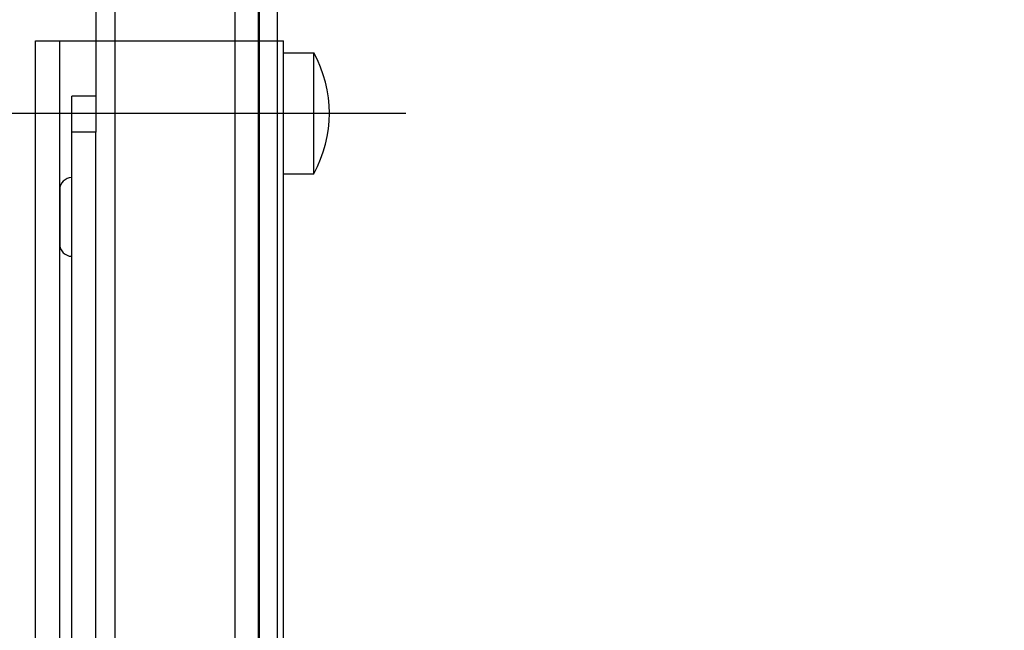
# Model space of a CAD drawing. Extents: x 190 to 3812, y 505 to 7547.
# Drawn here: x 3264 to 3345, y 1456 to 1507 of the extents above; entities that cross this region are included whole.
import ezdxf
from ezdxf.lldxf.tags import DXFTag

# ---------------------------------------------------------------- set-up
doc = ezdxf.new("R2010")
doc.units = 0
doc.header["$MEASUREMENT"] = 0
doc.layers.add('2', color=7, linetype='Continuous')
doc.layers.get('0').off()
doc.styles.get("Standard").update_dxf_attribs({"font": 'monotxt.shx'})
tags = doc.linetypes.add('CENTERLINE', pattern=[30, 12, -1.5, 3, -1.5, 12]).pattern_tags.tags
tags[12:13] = [DXFTag(74, 4), DXFTag(75, 0), DXFTag(340, '0'), DXFTag(46, 1.0), DXFTag(50, 0.0), DXFTag(44, 0.0), DXFTag(45, 0.0)]
tags[10:11] = [DXFTag(74, 4), DXFTag(75, 0), DXFTag(340, '0'), DXFTag(46, 1.0), DXFTag(50, 0.0), DXFTag(44, 0.0), DXFTag(45, 0.0)]
tags[8:9] = [DXFTag(74, 4), DXFTag(75, 0), DXFTag(340, '0'), DXFTag(46, 1.0), DXFTag(50, 0.0), DXFTag(44, 0.0), DXFTag(45, 0.0)]
tags[6:7] = [DXFTag(74, 4), DXFTag(75, 0), DXFTag(340, '0'), DXFTag(46, 1.0), DXFTag(50, 0.0), DXFTag(44, 0.0), DXFTag(45, 0.0)]
tags[4:5] = [DXFTag(74, 4), DXFTag(75, 0), DXFTag(340, '0'), DXFTag(46, 1.0), DXFTag(50, 0.0), DXFTag(44, 0.0), DXFTag(45, 0.0)]
tags = doc.linetypes.add('HIDDEN', pattern=[4.5, 1.5, -1.5, 1.5]).pattern_tags.tags
tags[8:9] = [DXFTag(74, 4), DXFTag(75, 0), DXFTag(340, '0'), DXFTag(46, 1.0), DXFTag(50, 0.0), DXFTag(44, 0.0), DXFTag(45, 0.0)]
tags[6:7] = [DXFTag(74, 4), DXFTag(75, 0), DXFTag(340, '0'), DXFTag(46, 1.0), DXFTag(50, 0.0), DXFTag(44, 0.0), DXFTag(45, 0.0)]
tags[4:5] = [DXFTag(74, 4), DXFTag(75, 0), DXFTag(340, '0'), DXFTag(46, 1.0), DXFTag(50, 0.0), DXFTag(44, 0.0), DXFTag(45, 0.0)]
doc.dimstyles.new('DSTYLE3', dxfattribs={"dimtxt": 30, "dimasz": 30, "dimexe": 1, "dimexo": 0.5, "dimgap": 1, "dimtad": 1, "dimdec": 0, "dimzin": 11, "dimdsep": 46, "dimtxsty": 'Standard', "dimcen": 0.09, "dimadec": 0, "dimazin": 0, "dimtp": 1, "dimtm": 1, "dimtfac": 1, "dimtdec": 4, "dimtofl": 0, "dimtmove": 0, "dimatfit": 3, "dimfxl": 1, "dimtolj": 1, "dimtzin": 0, "dimarcsym": 0})

# ---------------------------------------------------------------- blocks, each defined once
blk = doc.blocks.new('_AH1')
at = {"color": 0, "linetype": 'Continuous'}
for p, q in [((-1, 0.166667), (0, 0)), ((-1, 0.166667), (-1, -0.166667)), ((0, 0), (-1, -0.166667)), ((0, 0), (-1, 0))]:
    blk.add_line(p, q, dxfattribs=at)
blk = doc.blocks.new('*D13')
at = {"layer": '2', "color": 1, "linetype": 'Continuous'}
for p, q in [((2683.8738, 2799.317), (2780.5397, 2799.317)), ((2770.5397, 2799.317), (2770.5397, 1737.06)), ((2770.5397, 674.8029), (2770.5397, 1737.06)), ((3807.0821, 674.8029), (2760.5397, 674.8029))]:
    blk.add_line(p, q, dxfattribs=at)
at = {"layer": '2', "color": 1, "xscale": 30, "yscale": 30, "zscale": 30}
for p, rotation in [((2770.5397, 2799.317), 90), ((2770.5397, 674.8029), 270)]:
    blk.add_blockref('_AH1', p, dxfattribs=dict(at, rotation=rotation))
at = {"layer": '2', "color": 1, "linetype": 'Continuous', "width": 0.8}
blk.add_text('2125', height=30, rotation=90, dxfattribs=at).set_placement((2760.5297, 1689.06))

msp = doc.modelspace()

# ---------------------------------------------------------------- linework, layer by layer
at = {"layer": '2', "color": 7, "linetype": 'Continuous'}
msp.add_line((3285.1852, 1444.6432), (3285.1852, 2342.8422), dxfattribs=at)
at = {"layer": '2', "color": 150, "linetype": 'Continuous'}
for p, q in [((3271.7854, 1443.7427), (3271.7854, 2340.7427)), ((3283.5855, 2340.7427), (3283.5855, 1443.7427)), ((3283.6854, 1767.2427), (3283.6854, 1443.7427)), ((3270.1855, 1757.2427), (3270.1855, 1497.2427))]:
    msp.add_line(p, q, dxfattribs=at)
at = {"layer": '2', "color": 1, "linetype": 'HIDDEN'}
for p, q in [((3281.6852, 729.80291), (3281.6852, 1590.9156)), ((3265.1852, 1434.8169), (3265.1852, 1504.8169)), ((3265.1852, 1504.8169), (3285.6852, 1504.8169)), ((3267.1852, 1434.8169), (3267.1852, 1504.8169))]:
    msp.add_line(p, q, dxfattribs=at)
at = {"layer": '2', "color": 3, "linetype": 'Continuous'}
msp.add_line((3283.6852, 729.80291), (3283.6852, 1590.2186), dxfattribs=at)
at = {"layer": '2', "color": 211, "linetype": 'Continuous'}
msp.add_line((3285.6852, 1434.8169), (3285.6852, 1504.8169), dxfattribs=at)
at = {"layer": '2', "color": 2, "linetype": 'Continuous'}
for p, q in [((3285.6852, 1503.8169), (3288.1852, 1503.8169)), ((3285.6852, 1493.8169), (3288.1852, 1493.8169)), ((3267.1852, 1492.4927), (3267.1852, 1487.9927))]:
    msp.add_line(p, q, dxfattribs=at)
at = {"layer": '2', "color": 1, "linetype": 'Continuous'}
msp.add_line((3288.1852, 1493.8169), (3288.1852, 1503.8169), dxfattribs=at)
at = {"layer": '2', "color": 94, "linetype": 'Continuous'}
for p, q in [((3268.1852, 1497.2427), (3268.1852, 1500.2427)), ((3270.1852, 1500.2427), (3268.1852, 1500.2427)), ((3268.1852, 1442.3427), (3268.1852, 1497.2427)), ((3270.1852, 1497.2427), (3268.1852, 1497.2427)), ((3270.1852, 1442.3428), (3270.1852, 1497.2427))]:
    msp.add_line(p, q, dxfattribs=at)
at = {"layer": '2', "color": 1, "linetype": 'CENTERLINE'}
msp.add_line((3241.2732, 1498.8169), (3295.8002, 1498.8169), dxfattribs=at)
at = {"layer": '2', "color": 1, "linetype": 'Continuous'}
msp.add_lwpolyline([(3270.1852, 1469.1649), (3270.1852, 1469.1649, -0.00008003), (3270.1852, 1469.1648, -0.00014821), (3270.1852, 1469.1648, -0.00008196), (3270.1852, 1469.1647, 0.00013608), (3270.1852, 1469.1647, 0.0002976), (3270.1852, 1469.1647, 0.00044356), (3270.1852, 1469.1646, 0.00058141), (3270.1852, 1469.1646, 0.00074608), (3270.1852, 1469.1646, 0.00089018), (3270.1852, 1469.1645, 0.0010503), (3270.1852, 1469.1645, 0.00119284), (3270.1852, 1469.1644, 0.00135399), (3270.1852, 1469.1644, 0.00149658), (3270.1852, 1469.1644, 0.00165691), (3270.1852, 1469.1643, 0.00179868), (3270.1852, 1469.1643, 0.00195809), (3270.1852, 1469.1642, 0.00209849), (3270.1852, 1469.1642, 0.00225606), (3270.1852, 1469.1642, 0.00239471), (3270.1852, 1469.1641, 0.00255059), (3270.1852, 1469.1641, 0.0026853), (3270.1852, 1469.1641, 0.00283502), (3270.1852, 1469.164, 0.00296951), (3270.1853, 1469.164, 0.00312449), (3270.1853, 1469.1639, 0.00324022), (3270.1853, 1469.1639, 0.00335478), (3270.1853, 1469.1639, 0.0035121), (3270.1853, 1469.1638, 0.00373783), (3270.1853, 1469.1638, 0.00371978), (3270.1853, 1469.1638, 0.00354291), (3270.1853, 1469.1637, 0.00408298), (3270.1853, 1469.1637, 0.00511207), (3270.1853, 1469.1636, 0.00384447), (3270.1853, 1469.1636, 0.00108124), (3270.1854, 1469.1636, 0.00580242), (3270.1854, 1469.1635, 0.01032226), (3270.1854, 1469.1635, 0.00496137), (3270.1854, 1469.1634, 0.00256897)], format="xyb", dxfattribs=at)
at = {"layer": '2', "color": 2, "linetype": 'Continuous'}
for centre, radius, start, end in [((3279.2198, 1498.8169), 10.26539, 330.85157, 29.14843), ((3268.1852, 1492.4927), 1, 90, 180), ((3268.1852, 1487.9927), 1, 180, 270)]:
    msp.add_arc(centre, radius, start, end, dxfattribs=at)

# ---------------------------------------------------------------- dimensions: what is measured, and where the dimension line sits
at = {"layer": '2', "color": 1, "linetype": 'Continuous'}
dim = msp.add_linear_dim(base=(2770.5397, 674.8029), p1=(2678.8738, 2799.317), p2=(3812.0821, 674.8029), angle=90, dimstyle='DSTYLE3', override={"dimblk": '_AH1', "dimsah": 0}, dxfattribs=at)
dim.commit()
dim.dimension.update_dxf_attribs({"geometry": '*D13', "text_midpoint": (2745.5297, 1737.06)})

doc.saveas('drawing.dxf')
